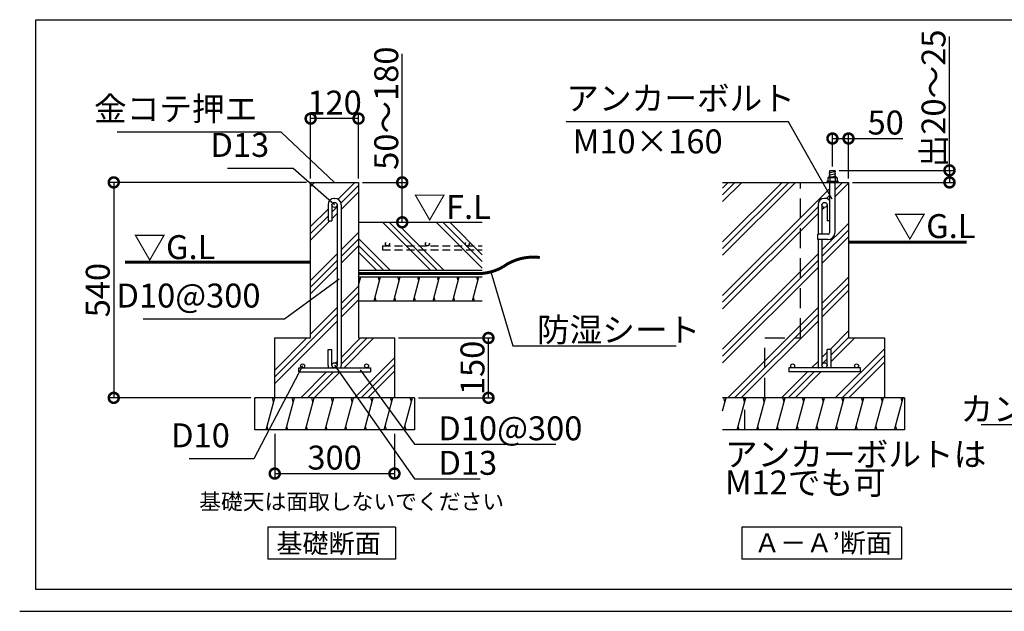
# Model space of a CAD drawing. Extents: x 175 to 20643, y 0 to 12804.
# Drawn here: x 175 to 6343, y 0 to 3707 of the extents above; entities that cross this region are included whole.
import ezdxf

# ---------------------------------------------------------------- set-up
doc = ezdxf.new("R2010")
doc.units = 0
doc.header["$LTSCALE"] = 20
doc.header["$PDMODE"] = 3
doc.header["$PDSIZE"] = 2
doc.linetypes.add('HIDDEN', pattern=[0.375, 0.25, -0.125])
doc.layers.get('0').update_dxf_attribs({"linetype": 'CONTINUOUS'})
doc.layers.get('DEFPOINTS').update_dxf_attribs({"linetype": 'CONTINUOUS'})
for name, color, linetype in [('仕様書枠', 230, 'CONTINUOUS'), ('寸法', 4, 'CONTINUOUS'), ('点線', 2, 'HIDDEN'), ('細線', 5, 'CONTINUOUS'), ('部品1', 7, 'CONTINUOUS')]:
    doc.layers.add(name, color=color, linetype=linetype)
doc.styles.add('STYLE1', font='isocp.shx', dxfattribs={"bigfont": 'bigfont.shx'})
doc.styles.add('STYLE2', font='MS PGothic.ttf')
doc.dimstyles.new('INABA_S50G', dxfattribs={"dimscale": 0, "dimtxt": 150, "dimasz": 125, "dimexe": 75, "dimexo": 25, "dimgap": 25, "dimtad": 3, "dimdec": 1, "dimdsep": 46, "dimtxsty": 'STYLE1', "dimblk1": 'DOTSMALL', "dimblk2": 'DOTSMALL', "dimsah": 1, "dimcen": 0, "dimclrt": 7, "dimadec": 0, "dimazin": 0, "dimtfac": 1, "dimtdec": 4, "dimtix": 1, "dimtmove": 0, "dimatfit": 3, "dimldrblk": 'DOTSMALL', "dimfxl": 1, "dimtolj": 1, "dimtzin": 0, "dimarcsym": 0})
doc.dimstyles.new('INABA_S50G詳細S20用', dxfattribs={"dimscale": 0, "dimtxt": 150, "dimasz": 125, "dimexe": 35, "dimexo": 25, "dimgap": 25, "dimtad": 3, "dimdec": 1, "dimlfac": 0.4, "dimdsep": 46, "dimtxsty": 'STYLE1', "dimblk1": 'DOTSMALL', "dimblk2": 'DOTSMALL', "dimsah": 1, "dimcen": 0, "dimclrt": 7, "dimadec": 0, "dimazin": 0, "dimtfac": 1, "dimtdec": 1, "dimtmove": 0, "dimatfit": 3, "dimldrblk": 'NONE', "dimfxl": 1, "dimtolj": 1, "dimtzin": 0, "dimarcsym": 0})
doc.dimstyles.new('INABA_S50G詳細用', dxfattribs={"dimscale": 0, "dimtxt": 150, "dimasz": 125, "dimexe": 35, "dimexo": 25, "dimgap": 25, "dimtad": 3, "dimdec": 1, "dimlfac": 0.5, "dimdsep": 46, "dimtxsty": 'STYLE1', "dimblk1": 'DOTSMALL', "dimblk2": 'DOTSMALL', "dimsah": 1, "dimcen": 0, "dimclrt": 7, "dimadec": 0, "dimazin": 0, "dimtfac": 1, "dimtdec": 1, "dimtmove": 0, "dimatfit": 3, "dimldrblk": 'NONE', "dimfxl": 1, "dimtolj": 1, "dimtzin": 0, "dimarcsym": 0})

# ---------------------------------------------------------------- blocks, each defined once
blk = doc.blocks.new('_DOTSMALL')
at = {"color": 0, "linetype": 'ByBlock', "ltscale": 50, "const_width": 0.5}
blk.add_lwpolyline([(-0.0625, 0, 1), (0.0625, 0, 1)], format="xyb", close=True, dxfattribs=at)
blk = doc.blocks.new('*D10')
at = {"layer": 'DEFPOINTS', "color": 0, "ltscale": 50}
for p in [(2297.6, 2687.8), (2337.6, 2437.8), (2571.1, 2437.8)]:
    blk.add_point(p, dxfattribs=at)
at = {"layer": '寸法', "color": 0, "lineweight": -2, "ltscale": 50}
for p, q in [((2571.1, 2687.8), (2571.1, 3493)), ((2322.6, 2687.8), (2606.1, 2687.8)), ((2571.1, 2437.8), (2571.1, 2687.8)), ((2362.6, 2437.8), (2606.1, 2437.8))]:
    blk.add_line(p, q, dxfattribs=at)
at = {"layer": '寸法', "color": 0, "lineweight": -2, "ltscale": 50, "xscale": 125, "yscale": 125, "zscale": 125}
for p, rotation in [((2571.1, 2687.8), 90), ((2571.1, 2437.8), 270)]:
    blk.add_blockref('_DOTSMALL', p, dxfattribs=dict(at, rotation=rotation))
at = {"layer": '寸法', "color": 7, "ltscale": 50, "insert": (2471.1, 3152.9), "char_height": 150, "attachment_point": 5, "rotation": 90, "style": 'STYLE1'}
blk.add_mtext('\\A1;50～180', dxfattribs=at)
blk = doc.blocks.new('_NONE')
at = {"color": 0, "linetype": 'ByBlock', "ltscale": 50}
blk.add_circle((0, 0), 0.25, dxfattribs=at)
blk = doc.blocks.new('*D11')
at = {"layer": 'DEFPOINTS', "color": 0, "ltscale": 50}
for p in [(1997.6, 2687.8), (764.1, 1337.8), (1647.6, 1337.8)]:
    blk.add_point(p, dxfattribs=at)
at = {"layer": '寸法', "color": 0, "lineweight": -2, "ltscale": 50}
for p, q in [((1972.6, 2687.8), (729.1, 2687.8)), ((764.1, 2687.8), (764.1, 1337.8)), ((1622.6, 1337.8), (729.1, 1337.8))]:
    blk.add_line(p, q, dxfattribs=at)
at = {"layer": '寸法', "color": 0, "lineweight": -2, "ltscale": 50, "xscale": 125, "yscale": 125, "zscale": 125}
for p, rotation in [((764.1, 2687.8), 90), ((764.1, 1337.8), 270)]:
    blk.add_blockref('_DOTSMALL', p, dxfattribs=dict(at, rotation=rotation))
at = {"layer": '寸法', "color": 7, "ltscale": 50, "insert": (664.1, 2012.8), "char_height": 150, "attachment_point": 5, "rotation": 90, "style": 'STYLE1'}
blk.add_mtext('\\A1;540', dxfattribs=at)
blk = doc.blocks.new('*D12')
at = {"layer": 'DEFPOINTS', "color": 0, "ltscale": 50}
for p in [(1772.6, 1137.8), (2522.6, 1137.8), (2522.6, 863.2)]:
    blk.add_point(p, dxfattribs=at)
at = {"layer": '寸法', "color": 0, "lineweight": -2, "ltscale": 50}
for p, q in [((1772.6, 1112.8), (1772.6, 828.2)), ((2522.6, 1112.8), (2522.6, 828.2)), ((1772.6, 863.2), (2522.6, 863.2))]:
    blk.add_line(p, q, dxfattribs=at)
at = {"layer": '寸法', "color": 0, "lineweight": -2, "ltscale": 50, "xscale": 125, "yscale": 125, "zscale": 125, "rotation": 180}
blk.add_blockref('_DOTSMALL', (1772.6, 863.2), dxfattribs=at)
at = {"layer": '寸法', "color": 0, "lineweight": -2, "ltscale": 50, "xscale": 125, "yscale": 125, "zscale": 125}
blk.add_blockref('_DOTSMALL', (2522.6, 863.2), dxfattribs=at)
at = {"layer": '寸法', "color": 7, "ltscale": 50, "insert": (2147.6, 963.2), "char_height": 150, "attachment_point": 5, "style": 'STYLE1'}
blk.add_mtext('\\A1;300', dxfattribs=at)
blk = doc.blocks.new('*D13')
at = {"layer": 'DEFPOINTS', "color": 0, "ltscale": 50}
for p in [(1997.6, 3087.7), (1997.6, 2687.8), (2297.6, 2687.8)]:
    blk.add_point(p, dxfattribs=at)
at = {"layer": '寸法', "color": 0, "lineweight": -2, "ltscale": 50}
for p, q in [((1997.6, 2712.8), (1997.6, 3122.7)), ((2297.6, 3087.7), (1997.6, 3087.7)), ((2297.6, 2712.8), (2297.6, 3122.7))]:
    blk.add_line(p, q, dxfattribs=at)
at = {"layer": '寸法', "color": 0, "lineweight": -2, "ltscale": 50, "xscale": 125, "yscale": 125, "zscale": 125, "rotation": 180}
blk.add_blockref('_DOTSMALL', (1997.6, 3087.7), dxfattribs=at)
at = {"layer": '寸法', "color": 0, "lineweight": -2, "ltscale": 50, "xscale": 125, "yscale": 125, "zscale": 125}
blk.add_blockref('_DOTSMALL', (2297.6, 3087.7), dxfattribs=at)
at = {"layer": '寸法', "color": 7, "ltscale": 50, "insert": (2147.6, 3187.7), "char_height": 150, "attachment_point": 5, "style": 'STYLE1'}
blk.add_mtext('\\A1;120', dxfattribs=at)
blk = doc.blocks.new('*D18')
at = {"layer": 'DEFPOINTS', "color": 0, "ltscale": 50}
for p in [(2522.6, 1712.8), (3111.3, 1712.8), (2647.6, 1337.8)]:
    blk.add_point(p, dxfattribs=at)
at = {"layer": '寸法', "color": 0, "lineweight": -2, "ltscale": 50}
for p, q in [((2547.6, 1712.8), (3146.3, 1712.8)), ((3111.3, 1337.8), (3111.3, 1712.8)), ((2672.6, 1337.8), (3146.3, 1337.8))]:
    blk.add_line(p, q, dxfattribs=at)
at = {"layer": '寸法', "color": 0, "lineweight": -2, "ltscale": 50, "xscale": 125, "yscale": 125, "zscale": 125}
for p, rotation in [((3111.3, 1712.8), 90), ((3111.3, 1337.8), 270)]:
    blk.add_blockref('_DOTSMALL', p, dxfattribs=dict(at, rotation=rotation))
at = {"layer": '寸法', "color": 7, "ltscale": 50, "insert": (3011.3, 1525.3), "char_height": 150, "attachment_point": 5, "rotation": 90, "style": 'STYLE1'}
blk.add_mtext('\\A1;150', dxfattribs=at)
blk = doc.blocks.new('*D43')
at = {"layer": 'DEFPOINTS', "color": 0, "ltscale": 50}
for p in [(5266.3, 2962.9), (5266.3, 2763.2), (5367, 2687.8)]:
    blk.add_point(p, dxfattribs=at)
at = {"layer": '寸法', "color": 0, "lineweight": -2, "ltscale": 50}
for p, q in [((5266.3, 2788.2), (5266.3, 2997.9)), ((5266.3, 2962.9), (5367, 2962.9)), ((5367, 2712.8), (5367, 2997.9)), ((5367, 2962.9), (5707.1, 2962.9))]:
    blk.add_line(p, q, dxfattribs=at)
at = {"layer": '寸法', "color": 0, "lineweight": -2, "ltscale": 50, "xscale": 125, "yscale": 125, "zscale": 125, "rotation": 180}
blk.add_blockref('_DOTSMALL', (5266.3, 2962.9), dxfattribs=at)
at = {"layer": '寸法', "color": 0, "lineweight": -2, "ltscale": 50, "xscale": 125, "yscale": 125, "zscale": 125}
blk.add_blockref('_DOTSMALL', (5367, 2962.9), dxfattribs=at)
at = {"layer": '寸法', "color": 7, "ltscale": 50, "insert": (5599.6, 3062.9), "char_height": 150, "attachment_point": 5, "style": 'STYLE1'}
blk.add_mtext('\\A1;50', dxfattribs=at)
blk = doc.blocks.new('*D44')
at = {"layer": 'DEFPOINTS', "color": 0, "ltscale": 50}
for p in [(5283.2, 2763.2), (5367, 2687.8), (5999.4, 2687.8)]:
    blk.add_point(p, dxfattribs=at)
at = {"layer": '寸法', "color": 0, "lineweight": -2, "ltscale": 50}
for p, q in [((5308.2, 2763.2), (6034.4, 2763.2)), ((5999.4, 2763.2), (5999.4, 2687.8)), ((5392, 2687.8), (6034.4, 2687.8))]:
    blk.add_line(p, q, dxfattribs=at)
at = {"layer": '寸法', "color": 0, "lineweight": -2, "ltscale": 50, "xscale": 125, "yscale": 125, "zscale": 125}
for p, rotation in [((5999.4, 2763.2), 90), ((5999.4, 2687.8), 270)]:
    blk.add_blockref('_DOTSMALL', p, dxfattribs=dict(at, rotation=rotation))
at = {"layer": '寸法', "color": 7, "ltscale": 50, "insert": (5899.3, 3213.8), "char_height": 150, "attachment_point": 5, "rotation": 90, "style": 'STYLE1'}
blk.add_mtext('\\A1;出20～25', dxfattribs=at)

msp = doc.modelspace()

# ---------------------------------------------------------------- hatches: boundary and pattern name
at = {"layer": '細線', "ltscale": 50}
h = msp.add_hatch(dxfattribs=at)
h.set_pattern_fill('PLAST', color=256, scale=37.5, angle=45, style=0)
h.set_pattern_definition([(45, (-15422.03, 13531.3), (-168.3798, 168.3798), []), (45, (-15443.08, 13552.34), (-168.3798, 168.3798), []), (45, (-15464.13, 13573.4), (-168.3798, 168.3798), [])])
h.paths.add_polyline_path([(2297.56, 2687.84), (1997.56, 2687.84), (1997.56, 1712.84), (1772.56, 1712.84), (1772.56, 1337.84), (2522.56, 1337.84), (2522.56, 1712.84), (2297.56, 1712.84)])
h.paths.add_polyline_path([(2188.81, 1540.34, -0.0963961), (2185.89, 1525.34), (2347.56, 1525.34, -0.4142136), (2335.06, 1537.84, -1), (2360.06, 1537.84, -0.4142136), (2347.56, 1525.34), (2372.56, 1525.34), (2372.56, 1500.34), (1922.56, 1500.34), (1922.56, 1525.34), (1947.56, 1525.34, -0.4142136), (1935.06, 1537.84, -1), (1960.06, 1537.84, -0.4142136), (1947.56, 1525.34), (2109.23, 1525.34, -0.0963961), (2106.31, 1540.34), (2106.31, 1641.59), (2131.31, 1641.59), (2131.31, 1541.59, -1), (2163.81, 1541.59), (2163.81, 2546.59, -1), (2131.31, 2546.59), (2131.31, 2446.59), (2106.31, 2446.59), (2106.31, 2547.84, -0.4142136), (2146.31, 2587.84), (2148.81, 2587.84, -0.4142136), (2188.81, 2547.84)], flags=16)
h = msp.add_hatch(dxfattribs=at)
h.set_pattern_fill('PLAST', color=256, scale=37.5, angle=45, style=0)
h.set_pattern_definition([(45, (-3513.08, 3569.43), (-168.38, 168.38), []), (45, (-3534.13, 3590.48), (-168.38, 168.38), []), (45, (-3555.18, 3611.53), (-168.38, 168.38), [])])
h.paths.add_polyline_path([(5175.76, 2329.09), (5174.46, 2329.09), (5174.46, 2362.84), (5175.76, 2362.84), (5175.76, 2547.84, -0.4142136), (5215.76, 2587.84), (5218.26, 2587.84, -0.2274255), (5249.46, 2572.87), (5249.46, 2687.84), (4578.07, 2687.84), (4578.07, 1337.84), (5592.01, 1337.84), (5592.01, 1712.84), (5367.01, 1712.84), (5367.01, 2687.84), (5283.21, 2687.84), (5283.21, 2375.34, -0.4142136), (5236.96, 2329.09), (5200.76, 2329.09), (5200.76, 1541.59, -1), (5233.26, 1541.59), (5233.26, 1641.59), (5258.26, 1641.59), (5258.26, 1540.34, -0.0963961), (5255.35, 1525.34), (5417.01, 1525.34, -0.4142136), (5404.51, 1537.84, -1), (5429.51, 1537.84, -0.4142136), (5417.01, 1525.34), (5442.01, 1525.34), (5442.01, 1500.34), (4992.01, 1500.34), (4992.01, 1525.34), (5017.01, 1525.34, -0.4142136), (5004.51, 1537.84, -1), (5029.51, 1537.84, -0.4142136), (5017.01, 1525.34), (5178.68, 1525.34, -0.0963961), (5175.76, 1540.34)])
h.paths.add_polyline_path([(5249.46, 2446.59), (5233.26, 2446.59), (5233.26, 2546.59, -1), (5200.76, 2546.59), (5200.76, 2362.84), (5236.96, 2362.84, 0.4142136), (5249.46, 2375.34)], flags=17)
h = msp.add_hatch(dxfattribs=at)
h.set_pattern_fill('PLAST', color=256, scale=37.5, angle=135, style=0)
h.set_pattern_definition([(135, (-15422.03, 13656.3), (-168.3798, -168.3798), []), (135, (-15443.08, 13635.25), (-168.3798, -168.3798), []), (135, (-15464.13, 13614.2), (-168.3798, -168.3798), [])])
h.paths.add_polyline_path([(2297.56, 2437.84), (2297.56, 2137.84), (3072.23, 2137.84), (3072.23, 2437.84)])
h = msp.add_hatch(dxfattribs=at)
h.set_pattern_fill('LINE', color=256, scale=37.5, angle=75, style=0)
h.set_pattern_definition([(75, (-15422.03, 13656.3), (-115.00554, 30.81564), [])])
h.paths.add_polyline_path([(3072.23, 1945.34), (3072.23, 2095.34), (2297.56, 2095.34), (2297.56, 1945.34)])
h = msp.add_hatch(dxfattribs=at)
h.set_pattern_fill('LINE', color=256, scale=37.5, angle=75, style=0)
h.set_pattern_definition([(75, (-15422.03, 13531.3), (-115.00554, 30.81564), [])])
h.paths.add_polyline_path([(2647.56, 1137.84), (2647.56, 1337.84), (1647.56, 1337.84), (1647.56, 1137.84)])
h = msp.add_hatch(dxfattribs=at)
h.set_pattern_fill('LINE', color=256, scale=37.5, angle=75, style=0)
h.set_pattern_definition([(75, (-5279.65, 3569.43), (-115.0055, 30.8156), [])])
h.paths.add_polyline_path([(4578.07, 1337.84), (4578.07, 1137.84), (5717.01, 1137.84), (5717.01, 1337.84)])

# ---------------------------------------------------------------- linework, layer by layer
at = {"layer": '仕様書枠', "ltscale": 50}
msp.add_line((175, 0), (20384, 0), dxfattribs=at)
at = {"layer": '寸法', "ltscale": 50}
msp.add_line((5999.36, 2763.22), (5999.36, 3601.73), dxfattribs=at)
at = {"layer": '点線', "ltscale": 25}
for p, q in [((5067.01, 1712.84), (5067.01, 2687.84)), ((4842.01, 1337.84), (4842.01, 1712.84)), ((4842.01, 1712.84), (5067.01, 1712.84)), ((4717.01, 1137.84), (4717.01, 1337.84))]:
    msp.add_line(p, q, dxfattribs=at)
at = {"layer": '点線', "ltscale": 10}
for p, q in [((2447.56, 2290.11), (3072.23, 2290.11)), ((2447.56, 2290.11), (2447.56, 2265.11)), ((2447.56, 2265.11), (3072.23, 2265.11))]:
    msp.add_line(p, q, dxfattribs=at)
for centre in [(2478.75, 2302.61), (2728.75, 2302.61), (2978.75, 2302.61)]:
    msp.add_circle(centre, 12.5, dxfattribs=at)
at = {"layer": '細線', "ltscale": 50}
for p, q in [((276.59, 3707.42), (7184.49, 3707.42)), ((276.59, 135.81), (276.59, 3707.42)), ((5288.21, 2757.06), (5244.21, 2745.27)), ((5288.21, 2742.06), (5244.21, 2730.27)), ((5288.21, 2727.06), (5262.4, 2720.14)), ((2304.9, 2070.34), (2298.2, 2095.34)), ((2428.16, 2070.34), (2421.46, 2095.34)), ((2551.42, 2070.34), (2544.72, 2095.34)), ((2674.68, 2070.34), (2667.98, 2095.34)), ((2797.95, 2070.34), (2791.25, 2095.34)), ((2921.21, 2070.34), (2914.51, 2095.34)), ((3044.47, 2070.34), (3037.77, 2095.34)), ((2408.06, 1945.34), (2401.36, 1970.34)), ((2531.32, 1945.34), (2524.63, 1970.34)), ((2654.59, 1945.34), (2647.89, 1970.34)), ((2777.85, 1945.34), (2771.15, 1970.34)), ((2901.11, 1945.34), (2894.41, 1970.34)), ((3024.37, 1945.34), (3017.68, 1970.34)), ((1765.63, 1312.84), (1758.93, 1337.84)), ((1888.89, 1312.84), (1882.19, 1337.84)), ((2012.15, 1312.84), (2005.46, 1337.84)), ((2135.42, 1312.84), (2128.72, 1337.84)), ((2258.68, 1312.84), (2251.98, 1337.84)), ((2381.94, 1312.84), (2375.24, 1337.84)), ((2505.21, 1312.84), (2498.51, 1337.84)), ((2628.47, 1312.84), (2621.77, 1337.84)), ((4593.02, 1312.84), (4586.32, 1337.84)), ((4716.28, 1312.84), (4709.58, 1337.84)), ((4839.54, 1312.84), (4832.84, 1337.84)), ((4962.8, 1312.84), (4956.1, 1337.84)), ((5086.07, 1312.84), (5079.37, 1337.84)), ((5209.33, 1312.84), (5202.63, 1337.84)), ((5332.59, 1312.84), (5325.89, 1337.84)), ((5455.85, 1312.84), (5449.16, 1337.84)), ((5579.12, 1312.84), (5572.42, 1337.84)), ((5702.38, 1312.84), (5695.68, 1337.84)), ((1732.14, 1137.84), (1725.44, 1162.84)), ((1855.4, 1137.84), (1848.7, 1162.84)), ((1978.66, 1137.84), (1971.96, 1162.84)), ((2101.92, 1137.84), (2095.22, 1162.84)), ((2225.19, 1137.84), (2218.49, 1162.84)), ((2348.45, 1137.84), (2341.75, 1162.84)), ((2471.71, 1137.84), (2465.01, 1162.84)), ((2594.97, 1137.84), (2588.28, 1162.84)), ((4682.78, 1137.84), (4676.09, 1162.84)), ((4806.05, 1137.84), (4799.35, 1162.84)), ((4929.31, 1137.84), (4922.61, 1162.84)), ((5052.57, 1137.84), (5045.87, 1162.84)), ((5175.83, 1137.84), (5169.14, 1162.84)), ((5299.1, 1137.84), (5292.4, 1162.84)), ((5422.36, 1137.84), (5415.66, 1162.84)), ((5545.62, 1137.84), (5538.92, 1162.84)), ((5668.89, 1137.84), (5662.19, 1162.84)), ((16201.2, 135.81), (276.59, 135.81))]:
    msp.add_line(p, q, dxfattribs=at)
at = {"layer": '部品1'}
for p, q in [((5240.76, 2720.14), (5236.72, 2716.11)), ((5295.95, 2716.11), (5236.72, 2716.11)), ((5236.72, 2716.11), (5236.72, 2693.22)), ((5291.91, 2720.14), (5240.76, 2720.14)), ((5250.18, 2716.11), (5250.18, 2693.22)), ((5282.49, 2716.11), (5282.49, 2693.22)), ((5295.95, 2716.11), (5291.91, 2720.14)), ((5295.95, 2716.11), (5295.95, 2693.22)), ((5301.34, 2693.22), (5231.34, 2693.22)), ((5231.34, 2693.22), (5231.34, 2687.84)), ((5301.34, 2693.22), (5301.34, 2687.84))]:
    msp.add_line(p, q, dxfattribs=at)
at = {"layer": '部品1', "ltscale": 50}
for p, q in [((5249.46, 2720.14), (5249.46, 2763.22)), ((5249.46, 2763.22), (5283.21, 2763.22)), ((5283.21, 2720.14), (5283.21, 2763.22)), ((1997.56, 1712.84), (1997.56, 2687.84)), ((1997.56, 2687.84), (2297.56, 2687.84)), ((2297.56, 2687.84), (2297.56, 1712.84)), ((4578.07, 2687.84), (5367.01, 2687.84)), ((5249.46, 2375.34), (5249.46, 2687.84)), ((5283.21, 2375.34), (5283.21, 2687.84)), ((5367.01, 2687.84), (5367.01, 1712.84)), ((2106.31, 2547.84), (2106.31, 2446.59)), ((2131.31, 2547.84), (2131.31, 2446.59)), ((2146.31, 2587.84), (2148.81, 2587.84)), ((2163.81, 2547.84), (2163.81, 1540.34)), ((2188.81, 2547.84), (2188.81, 1540.34)), ((5175.76, 2547.84), (5175.76, 2362.84)), ((5200.76, 2547.84), (5200.76, 2362.84)), ((5218.26, 2587.84), (5215.76, 2587.84)), ((5233.26, 2547.84), (5233.26, 2446.59)), ((2106.31, 2446.59), (2131.31, 2446.59)), ((2297.56, 2437.84), (3072.23, 2437.84)), ((5249.46, 2446.59), (5233.26, 2446.59)), ((5236.96, 2362.84), (5174.46, 2362.84)), ((5174.46, 2329.09), (5174.46, 2362.84)), ((5236.96, 2329.09), (5174.46, 2329.09)), ((5175.76, 2329.09), (5175.76, 1540.34)), ((5200.76, 2329.09), (5200.76, 1540.34)), ((2297.56, 2137.84), (3072.23, 2137.84)), ((2297.56, 2095.34), (3072.23, 2095.34)), ((2297.56, 1945.34), (3072.23, 1945.34)), ((1772.56, 1712.84), (1997.56, 1712.84)), ((1772.56, 1337.84), (1772.56, 1712.84)), ((2297.56, 1712.84), (2522.56, 1712.84)), ((2522.56, 1712.84), (2522.56, 1337.84)), ((5367.01, 1712.84), (5592.01, 1712.84)), ((5592.01, 1712.84), (5592.01, 1337.84)), ((2106.31, 1641.59), (2131.31, 1641.59)), ((2106.31, 1540.34), (2106.31, 1641.59)), ((2131.31, 1540.34), (2131.31, 1641.59)), ((5233.26, 1540.34), (5233.26, 1641.59)), ((5258.26, 1641.59), (5233.26, 1641.59)), ((5258.26, 1540.34), (5258.26, 1641.59)), ((1922.56, 1500.34), (1922.56, 1525.34)), ((1922.56, 1525.34), (2372.56, 1525.34)), ((1922.56, 1500.34), (2372.56, 1500.34)), ((2372.56, 1525.34), (2372.56, 1500.34)), ((5442.01, 1525.34), (4992.01, 1525.34)), ((4992.01, 1525.34), (4992.01, 1500.34)), ((5442.01, 1500.34), (4992.01, 1500.34)), ((5442.01, 1500.34), (5442.01, 1525.34)), ((2647.56, 1337.84), (1647.56, 1337.84)), ((1647.56, 1137.84), (1647.56, 1337.84)), ((2647.56, 1337.84), (2647.56, 1137.84)), ((5717.01, 1337.84), (4578.07, 1337.84)), ((5717.01, 1337.84), (5717.01, 1137.84)), ((2647.56, 1137.84), (1647.56, 1137.84)), ((5717.01, 1137.84), (4578.07, 1137.84)), ((2529.78, 526.36), (1729.78, 526.36)), ((1729.78, 526.36), (1729.78, 326.36)), ((2529.78, 526.36), (2529.78, 326.36)), ((4698.51, 526.36), (4698.51, 326.36)), ((5698.51, 526.36), (4698.51, 526.36)), ((5698.51, 526.36), (5698.51, 326.36)), ((2529.78, 326.36), (1729.78, 326.36)), ((5698.51, 326.36), (4698.51, 326.36))]:
    msp.add_line(p, q, dxfattribs=at)
for points in [[(5367.01, 2312.84, 18.75, 18.75, 0), (6106.7, 2312.84, 12.5, 12.5, 0)], [(834.99, 2187.84, 18.75, 18.75, 0), (1997.56, 2187.84, 12.5, 12.5, 0)]]:
    msp.add_lwpolyline(points, format="xyseb", dxfattribs=at)
at = {"layer": '部品1', "ltscale": 50, "const_width": 18.75}
msp.add_lwpolyline([(2297.56, 2116.59), (3047.56, 2116.59, 0.1316525), (3201.2, 2157.75, -0.1896952), (3433.02, 2217.44, 0)], format="xyb", dxfattribs=at)
at = {"layer": '部品1', "ltscale": 50}
for centre, radius in [((2147.56, 2546.59), 16.25), ((5217.01, 2546.59), 16.25), ((1947.56, 1537.84), 12.5), ((2147.56, 1541.59), 16.25), ((2347.56, 1537.84), 12.5), ((5017.01, 1537.84), 12.5), ((5217.01, 1541.59), 16.25), ((5417.01, 1537.84), 12.5)]:
    msp.add_circle(centre, radius, dxfattribs=at)
at = {"layer": '部品1'}
for centre, radius, start, end in [((5243.45, 2709.79), 9.23, 43.193256, 136.806744), ((5266.34, 2675.33), 43.86, 68.386879, 111.613121), ((5289.22, 2709.79), 9.23, 43.193256, 136.806744)]:
    msp.add_arc(centre, radius, start, end, dxfattribs=at)
at = {"layer": '部品1', "ltscale": 50}
for centre, radius, start, end in [((2146.31, 2547.84), 40, 90, 180), ((2148.81, 2547.84), 40, 0, 90), ((5215.76, 2547.84), 40, 90, 180), ((5218.26, 2547.84), 40, 38.749651, 90), ((5236.96, 2375.34), 12.5, 270, 0), ((5236.96, 2375.34), 46.25, 270, 0), ((2146.31, 1540.34), 40, 180, 202.024313), ((2148.81, 1540.34), 40, 337.975687, 0), ((5215.76, 1540.34), 40, 180, 202.024313), ((5218.26, 1540.34), 40, 337.975687, 0)]:
    msp.add_arc(centre, radius, start, end, dxfattribs=at)

# ---------------------------------------------------------------- texts
at = {"layer": '寸法', "color": 7, "ltscale": 50, "style": 'STYLE1'}
for s, height, p in [('▽F.L', 150, (2640.94, 2458.76)), ('▽G.L', 150, (5648.7, 2338.84)), ('▽G.L', 150, (887.25, 2207.13)), ('アンカーボルトは', 150, (4593.16, 909.27)), ('M12でも可', 150, (4593.16, 732.41)), ('基礎天は面取しないでください', 100, (1299.28, 637.94))]:
    msp.add_text(s, height=height, dxfattribs=at).set_placement(p)
at = {"layer": '寸法', "color": 7, "ltscale": 50, "insert": (3598.76, 3093.23), "char_height": 150, "attachment_point": 7, "line_spacing_factor": 0.68, "style": 'STYLE1'}
msp.add_mtext('アンカーボルト', dxfattribs=at)
at = {"layer": '寸法', "color": 7, "ltscale": 50, "char_height": 150, "style": 'STYLE1'}
for s, insert, attachment_point in [('金コテ押エ', (1663.64, 3027.42), 9), ('D13', (1737.97, 2800.72), 9), ('D10@300', (1683.63, 1856.74), 9), ('\\A1;防湿シート', (3414.87, 1688.95), 7), ('\\A1;カンザシ', (6886.33, 1192.89), 9), ('D10', (1491.45, 980.83), 9), ('\\A1;D10@300', (2797.45, 1071.81), 7), ('\\A1;D13', (2798.17, 855.34), 7)]:
    msp.add_mtext(s, dxfattribs=dict(at, insert=insert, attachment_point=attachment_point))
at = {"layer": '部品1', "ltscale": 50}
for s, height, style, p in [('M10×160', 150, 'STYLE1', (3639.64, 2869.63)), ('基礎断面', 120, 'STYLE2', (1782.52, 365.37)), ('Ａ－Ａ’断面', 120, 'STYLE2', (4775.52, 368.86))]:
    msp.add_text(s, height=height, dxfattribs=dict(at, style=style)).set_placement(p)

# ---------------------------------------------------------------- dimensions: what is measured, and where the dimension line sits
at = {"layer": '寸法', "ltscale": 50}
for base, p1, p2, text, dimstyle, override, picture, middle in [((5999.36, 2687.84), (5283.21, 2763.22), (5367.01, 2687.84), '出20～25', 'INABA_S50G詳細S20用', {"dimscale": 1, "dimtmove": 1}, '*D44', (5999.36, 3213.76)), ((2571.06, 2437.84), (2297.56, 2687.84), (2337.56, 2437.84), '50～180', 'INABA_S50G詳細用', {"dimscale": 1}, '*D10', (2571.06, 3152.9))]:
    dim = msp.add_linear_dim(base=base, p1=p1, p2=p2, angle=90, text=text, dimstyle=dimstyle, override=override, dxfattribs=at)
    dim.commit()
    dim.dimension.update_dxf_attribs({"geometry": picture, "text_midpoint": middle, "dimtype": 160})
for base, p1, p2, picture, middle in [((1997.56, 3087.66), (2297.56, 2687.84), (1997.56, 2687.84), '*D13', (2147.56, 3187.67)), ((2522.56, 863.21), (1772.56, 1137.84), (2522.56, 1137.84), '*D12', (2147.56, 963.21))]:
    dim = msp.add_linear_dim(base=base, p1=p1, p2=p2, dimstyle='INABA_S50G詳細S20用', override={"dimscale": 1}, dxfattribs=at)
    dim.commit()
    dim.dimension.update_dxf_attribs({"geometry": picture, "text_midpoint": middle})
dim = msp.add_linear_dim(base=(5266.34, 2962.93), p1=(5367.01, 2687.84), p2=(5266.34, 2763.22), text='50', dimstyle='INABA_S50G詳細S20用', override={"dimscale": 1}, dxfattribs=at)
dim.commit()
dim.dimension.update_dxf_attribs({"geometry": '*D43', "text_midpoint": (5599.57, 2962.93), "dimtype": 160})
dim = msp.add_linear_dim(base=(764.07, 1337.84), p1=(1997.56, 2687.84), p2=(1647.56, 1337.84), angle=90, dimstyle='INABA_S50G詳細S20用', override={"dimscale": 1}, dxfattribs=at)
dim.commit()
dim.dimension.update_dxf_attribs({"geometry": '*D11', "text_midpoint": (664.07, 2012.84)})
dim = msp.add_linear_dim(base=(3111.3, 1712.84), p1=(2647.56, 1337.84), p2=(2522.56, 1712.84), angle=90, dimstyle='INABA_S50G詳細S20用', override={"dimscale": 1}, dxfattribs=at)
dim.commit()
dim.dimension.update_dxf_attribs({"geometry": '*D18', "text_midpoint": (3111.3, 1525.34), "dimtype": 160})

# ---------------------------------------------------------------- leaders
at = {"layer": '寸法', "ltscale": 50, "has_arrowhead": 0, "annotation_type": 0, "has_hookline": 1}
for points, dimstyle, override, hookline_direction, text_width in [([(5265.01, 2582.92), (4991.7, 3068.23), (4866.7, 3068.23)], 'INABA_S50G詳細用', {"dimscale": 1, "dimtad": 1}, 1, 1242.94), ([(2147.56, 2687.84), (1813.64, 3002.42), (1688.64, 3002.42)], 'INABA_S50G', {"dimscale": 1, "dimtad": 1, "dimldrblk": 'NONE'}, 1, 877.5), ([(2147.56, 2546.59), (1887.97, 2775.72), (1762.97, 2775.72)], 'INABA_S50G', {"dimscale": 1, "dimtad": 1, "dimldrblk": 'NONE'}, 1, 261.21), ([(3127.09, 2127.06), (3264.87, 1663.95), (3389.87, 1663.95)], 'INABA_S50G詳細用', {"dimscale": 1, "dimtad": 1}, 0, 872.94), ([(2175.59, 2080.67), (1833.63, 1831.74), (1708.63, 1831.74)], 'INABA_S50G詳細用', {"dimscale": 1, "dimtad": 1}, 1, 735.12), ([(7500.22, 1939.15), (7036.33, 1167.89), (6911.33, 1167.89)], 'INABA_S50G詳細用', {"dimscale": 1, "dimtad": 1}, 1, 687.5), ([(1947.56, 1537.84), (1641.45, 955.83), (1516.45, 955.83)], 'INABA_S50G詳細用', {"dimscale": 1, "dimtad": 1}, 1, 255.12), ([(2147.56, 1541.59), (2648.17, 830.34), (2773.17, 830.34)], 'INABA_S50G詳細用', {"dimscale": 1, "dimtad": 1}, 0, 261.21), ([(2308.76, 1512.52), (2647.45, 1046.81), (2772.45, 1046.81)], 'INABA_S50G詳細用', {"dimscale": 1, "dimtad": 1}, 0, 735.12)]:
    msp.add_leader(points, dimstyle=dimstyle, override=override, dxfattribs=dict(at, hookline_direction=hookline_direction, text_width=text_width))

doc.saveas('drawing.dxf')
